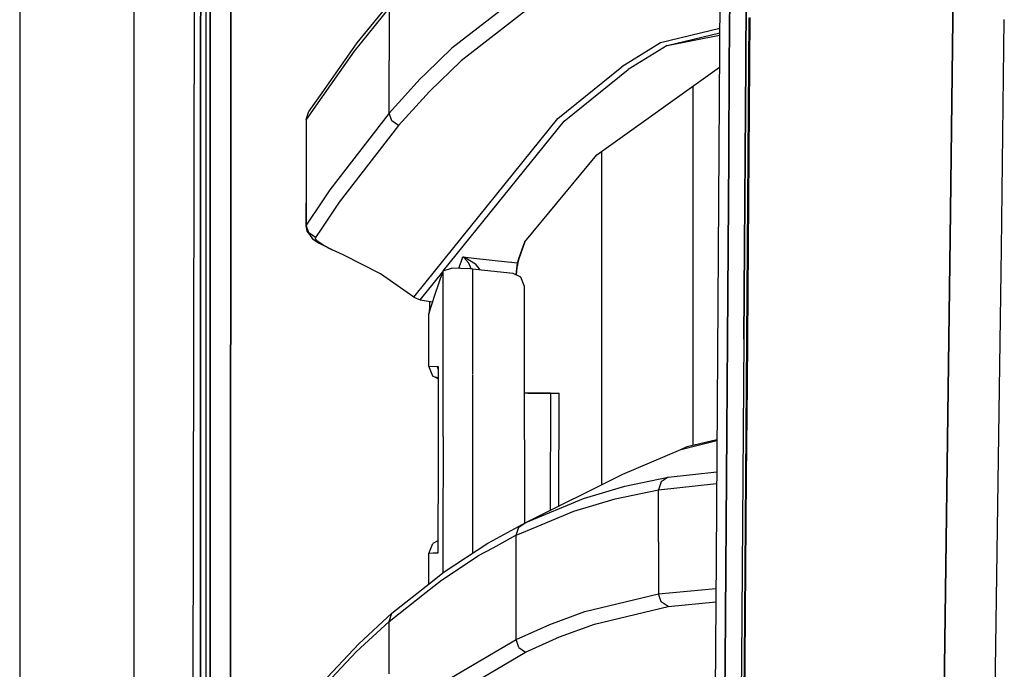
# Model space of a CAD drawing. Units: millimetres. Extents: x 977 to 10151, y -1737 to 2022.
# Drawn here: x 977 to 1127, y 281 to 380 of the extents above; entities that cross this region are included whole.
import ezdxf

# ---------------------------------------------------------------- set-up
doc = ezdxf.new("R2010")
doc.units = ezdxf.units.MM
doc.layers.add('TFR-TRI', color=7, linetype='CONTINUOUS', true_color=0xffffff)

msp = doc.modelspace()

# ---------------------------------------------------------------- linework, layer by layer
at = {"layer": 'TFR-TRI', "color": 18, "linetype": 'CONTINUOUS'}
for p, q in [((994.200134, -711.176025), (994.200134, 711.175781)), ((994.200134, -711.176025), (994.200134, 711.175781)), ((1003.154968, 236.425537), (1003.62616, 492.552979)), ((1005.815369, 492.552979), (1005.769958, 200.000977)), ((1005.769958, 200.000977), (1005.815369, 492.552979)), ((1008.916321, 200), (1008.95697, 457.633301)), ((1008.95697, 457.633301), (1008.916321, 200)), ((976.750183, 439.199707), (976.750183, -711.176025)), ((1083.741028, 411.888428), (1082.975159, 298.145752)), ((1004.350891, 377.911865), (1004.358582, 391.908691)), ((1004.358582, 391.908691), (1004.350891, 377.911865)), ((1005.148743, 391.907471), (1005.14447, 377.911133)), ((1085.08136, 387.333496), (1084.985535, 373.344727)), ((1084.985535, 373.344727), (1085.08136, 387.333496)), ((1087.588074, 387.419922), (1087.490784, 373.423828)), ((1087.490784, 373.423828), (1087.588074, 387.419922)), ((1033.506653, 383.159668), (1028.18988, 376.591064)), ((1052.451843, 383.419434), (1042.641418, 375.773682)), ((1052.451843, 383.419434), (1042.641418, 375.773682)), ((1033.096619, 381.928711), (1027.77887, 375.359375)), ((1033.096619, 381.928711), (1027.77887, 375.359375)), ((1033.096619, 381.928711), (1033.096619, 373.916504)), ((1033.096619, 381.928711), (1033.096619, 373.916504)), ((1053.911438, 381.502686), (1044.095764, 373.865723)), ((1053.911438, 381.502686), (1044.095764, 373.865723)), ((1119.092834, 381.746094), (1119.073669, 380.092773)), ((1119.073669, 380.092773), (1119.092834, 381.746094)), ((1087.91571, 366.413086), (1088.018616, 380.398193)), ((1088.11261, 380.467285), (1088.008118, 366.477295)), ((1088.11261, 380.467285), (1088.008118, 366.477295)), ((1119.073669, 380.092773), (1118.688416, 346.808838)), ((1118.688416, 346.808838), (1119.073669, 380.092773)), ((1126.494812, 345.21582), (1126.928406, 380.183105)), ((1126.494812, 345.21582), (1126.928406, 380.183105)), ((1083.518372, 378.812988), (1074.513245, 376.615967)), ((1083.518372, 378.812988), (1074.513245, 376.615967)), ((1004.350891, 377.911865), (1004.343323, 363.915527)), ((1004.343323, 363.915527), (1004.350891, 377.911865)), ((1005.14447, 377.911133), (1005.140564, 363.914307)), ((1075.492249, 376.195068), (1083.513855, 378.152588)), ((1075.492249, 376.195068), (1083.513855, 378.152588)), ((1075.492249, 376.195068), (1083.511292, 377.765381)), ((1028.18988, 376.591064), (1022.843567, 369.010254)), ((1042.641418, 375.773682), (1038.735168, 371.987793)), ((1042.641418, 375.773682), (1038.735168, 371.987793)), ((1074.513245, 376.615967), (1068.590515, 372.969482)), ((1074.513245, 376.615967), (1068.590515, 372.969482)), ((1075.492249, 376.195068), (1069.567444, 372.549561)), ((1075.492249, 376.195068), (1069.567444, 372.549561)), ((1027.77887, 375.359375), (1022.837952, 368.353516)), ((1027.77887, 375.359375), (1022.837952, 368.353516)), ((1033.096619, 365.904053), (1033.096619, 373.916504)), ((1033.096619, 365.904053), (1033.096619, 373.916504)), ((1044.095764, 373.865723), (1039.271179, 369.197754)), ((1044.095764, 373.865723), (1039.271179, 369.197754)), ((1058.830505, 365.095215), (1068.590515, 372.969482)), ((1058.830505, 365.095215), (1068.590515, 372.969482)), ((1059.802917, 364.678223), (1069.567444, 372.549561)), ((1059.802917, 364.678223), (1069.567444, 372.549561)), ((1064.759949, 359.513428), (1083.478455, 372.88208)), ((1084.985535, 373.344727), (1084.887756, 359.354492)), ((1084.887756, 359.354492), (1084.985535, 373.344727)), ((1087.391174, 359.42749), (1087.490784, 373.423828)), ((1087.490784, 373.423828), (1087.391174, 359.42749)), ((1037.820129, 371.101074), (1033.096619, 365.904053)), ((1037.820129, 371.101074), (1033.096619, 365.904053)), ((1038.735168, 371.987793), (1037.820129, 371.101074)), ((1038.735168, 371.987793), (1037.820129, 371.101074)), ((1079.486145, 315.27417), (1079.486145, 370.031006)), ((1079.486145, 315.27417), (1079.486145, 370.031006)), ((1022.825867, 368.336426), (1020.434631, 364.946045)), ((1022.825867, 368.336426), (1020.434631, 364.946045)), ((1022.831482, 368.993164), (1020.846619, 366.178467)), ((1038.736023, 368.609863), (1034.543762, 364.006104)), ((1038.736023, 368.609863), (1034.543762, 364.006104)), ((1039.271179, 369.197754), (1038.736023, 368.609863)), ((1039.271179, 369.197754), (1038.736023, 368.609863)), ((1088.008118, 366.477295), (1087.901917, 352.486328)), ((1088.008118, 366.477295), (1087.901917, 352.486328)), ((1020.434631, 364.946045), (1020.434143, 355.721924)), ((1020.434631, 364.946045), (1020.846619, 366.178467)), ((1033.096619, 365.904053), (1024.059509, 354.195557)), ((1033.096619, 365.904053), (1024.059509, 354.195557)), ((1033.508606, 364.721191), (1033.096619, 365.904053)), ((1033.508606, 364.721191), (1033.096619, 365.904053)), ((1038.737732, 340.153076), (1058.830505, 365.095215)), ((1038.737732, 340.153076), (1058.830505, 365.095215)), ((1087.810852, 352.42627), (1087.91571, 366.413086)), ((1004.343323, 363.915527), (1004.336121, 349.918701)), ((1004.336121, 349.918701), (1004.343323, 363.915527)), ((1005.140564, 363.914307), (1005.136902, 349.91748)), ((1034.543762, 364.006104), (1025.497253, 352.308838)), ((1034.543762, 364.006104), (1025.497253, 352.308838)), ((1034.543762, 364.006104), (1033.508606, 364.721191)), ((1034.543762, 364.006104), (1033.508606, 364.721191)), ((1041.412781, 341.87915), (1059.802917, 364.678223)), ((1041.412781, 341.87915), (1059.802917, 364.678223)), ((1053.775574, 346.25), (1064.759949, 359.513428)), ((1065.486633, 360.032471), (1065.486633, 309.213867)), ((1065.486633, 360.032471), (1065.486633, 309.213867)), ((1084.887756, 359.354492), (1084.788635, 345.363525)), ((1084.788635, 345.363525), (1084.887756, 359.354492)), ((1087.290222, 345.430176), (1087.391174, 359.42749)), ((1087.391174, 359.42749), (1087.290222, 345.430176)), ((1020.434143, 355.721924), (1020.388855, 348.723389)), ((1020.434143, 355.721924), (1020.434143, 348.82959)), ((1020.434143, 355.721924), (1020.434143, 348.82959)), ((1024.059509, 354.195557), (1022.812195, 352.349121)), ((1024.059509, 354.195557), (1022.812195, 352.349121)), ((1022.812195, 352.349121), (1020.434143, 348.82959)), ((1022.812195, 352.349121), (1020.434143, 348.82959)), ((1025.497253, 352.308838), (1022.812317, 348.343994)), ((1025.497253, 352.308838), (1022.812317, 348.343994)), ((1087.704895, 338.438477), (1087.810852, 352.42627)), ((1087.901917, 352.486328), (1087.794617, 338.494629)), ((1087.901917, 352.486328), (1087.794617, 338.494629)), ((1004.329529, 335.921875), (1004.336121, 349.918701)), ((1004.336121, 349.918701), (1004.329529, 335.921875)), ((1005.136902, 349.91748), (1005.133362, 335.921143)), ((1020.434143, 348.82959), (1020.388855, 348.723389)), ((1020.434143, 348.82959), (1020.388855, 348.723389)), ((1020.388855, 348.723389), (1020.570984, 347.907471)), ((1020.844299, 347.662109), (1020.434143, 348.82959)), ((1020.844299, 347.662109), (1020.434143, 348.82959)), ((1020.570984, 347.907471), (1020.932068, 347.414062)), ((1021.867615, 346.94873), (1020.844299, 347.662109)), ((1021.867615, 346.94873), (1020.844299, 347.662109)), ((1020.932068, 347.414062), (1021.397888, 346.74292)), ((1021.867615, 346.94873), (1021.834045, 346.842529)), ((1021.867615, 346.94873), (1021.834045, 346.842529)), ((1022.812317, 348.343994), (1021.867615, 346.94873)), ((1022.812317, 348.343994), (1021.867615, 346.94873)), ((1021.397888, 346.74292), (1022.429749, 346.066895)), ((1022.131775, 346.382812), (1021.834045, 346.842529)), ((1022.131775, 346.382812), (1021.834045, 346.842529)), ((1022.812317, 345.91748), (1022.131775, 346.382812)), ((1022.812317, 345.91748), (1022.131775, 346.382812)), ((1022.429749, 346.066895), (1022.812317, 345.87085)), ((1023.039612, 345.761963), (1022.812317, 345.91748)), ((1023.039612, 345.761963), (1022.812317, 345.91748)), ((1022.812317, 345.87085), (1024.433899, 345.039795)), ((1024.433899, 345.039795), (1023.039612, 345.761963)), ((1024.433899, 345.039795), (1023.039612, 345.761963)), ((1052.858215, 343.731445), (1053.775574, 346.25)), ((1052.858215, 343.731445), (1053.775574, 346.25)), ((1053.775574, 346.25), (1052.862976, 343.669922)), ((1087.188049, 331.432617), (1087.290222, 345.430176)), ((1087.290222, 345.430176), (1087.188049, 331.432617)), ((1118.688416, 346.808838), (1116.958557, 220.669678)), ((1116.958557, 220.669678), (1118.688416, 346.808838)), ((1026.10907, 344.286865), (1024.433899, 345.039795)), ((1031.776306, 341.399902), (1026.10907, 344.286865)), ((1043.711121, 342.212891), (1044.329407, 343.991943)), ((1043.711121, 342.212891), (1044.329407, 343.991943)), ((1044.329407, 343.991943), (1046.004089, 343.806641)), ((1044.329407, 343.991943), (1046.004089, 343.806641)), ((1044.329407, 343.991943), (1044.338928, 343.989258)), ((1044.329407, 343.991943), (1044.338928, 343.989258)), ((1044.33429, 343.989258), (1044.329407, 343.991943)), ((1044.33429, 343.989258), (1044.329407, 343.991943)), ((1044.494324, 343.876465), (1044.33429, 343.989258)), ((1044.494324, 343.876465), (1044.33429, 343.989258)), ((1044.338928, 343.989258), (1044.679016, 343.873779)), ((1044.338928, 343.989258), (1044.679016, 343.873779)), ((1084.788635, 345.363525), (1084.688416, 331.371338)), ((1084.688416, 331.371338), (1084.788635, 345.363525)), ((1124.679749, 218.069336), (1126.494812, 345.21582)), ((1124.679749, 218.069336), (1126.494812, 345.21582)), ((1045.232727, 343.037598), (1044.494324, 343.876465)), ((1045.232727, 343.037598), (1044.494324, 343.876465)), ((1044.679016, 343.873779), (1046.269592, 342.904785)), ((1044.679016, 343.873779), (1046.269592, 342.904785)), ((1045.609436, 342.149658), (1045.232727, 343.037598)), ((1045.609436, 342.149658), (1045.232727, 343.037598)), ((1046.004089, 343.806641), (1051.159241, 343.23584)), ((1046.004089, 343.806641), (1051.159241, 343.23584)), ((1046.964294, 342.001709), (1046.269592, 342.904785)), ((1046.964294, 342.001709), (1046.269592, 342.904785)), ((1051.159241, 343.23584), (1051.762268, 343.169189)), ((1051.159241, 343.23584), (1051.762268, 343.169189)), ((1051.801086, 343.164795), (1052.622131, 343.074219)), ((1051.801086, 343.164795), (1052.622131, 343.074219)), ((1052.622131, 343.074219), (1052.434753, 341.266846)), ((1052.622131, 343.074219), (1052.434753, 341.266846)), ((1052.590149, 342.412598), (1052.581604, 342.351318)), ((1052.603577, 342.508301), (1052.590149, 342.412598)), ((1052.725647, 343.0625), (1052.603577, 342.508301)), ((1052.858215, 343.731445), (1052.622131, 343.074219)), ((1052.858215, 343.731445), (1052.622131, 343.074219)), ((1052.622131, 343.074219), (1052.673645, 343.068359)), ((1052.622131, 343.074219), (1052.673645, 343.068359)), ((1052.673645, 343.068359), (1052.725647, 343.0625)), ((1052.673645, 343.068359), (1052.725647, 343.0625)), ((1052.862976, 343.669922), (1052.725647, 343.0625)), ((1036.862244, 337.824951), (1031.776306, 341.399902)), ((1038.737732, 338.563232), (1041.282776, 341.718018)), ((1038.737732, 338.563232), (1041.282776, 341.718018)), ((1040.080872, 338.143799), (1041.328308, 341.85376)), ((1041.321838, 325.068604), (1041.328308, 341.85376)), ((1041.321838, 325.068604), (1041.328308, 341.85376)), ((1041.328308, 341.85376), (1042.597595, 342.241943)), ((1045.438049, 342.167236), (1042.597595, 342.241943)), ((1045.883972, 342.121582), (1045.438049, 342.167236)), ((1045.878357, 327.361816), (1045.883972, 342.121582)), ((1045.878357, 327.361816), (1045.883972, 342.121582)), ((1047.653503, 341.925293), (1045.883972, 342.121582)), ((1052.020447, 341.44165), (1047.666077, 341.924316)), ((1053.191467, 340.878418), (1052.020447, 341.44165)), ((1052.434753, 341.266846), (1052.434021, 341.242432)), ((1052.434753, 341.266846), (1052.434021, 341.242432)), ((1052.47821, 341.250488), (1052.477234, 341.221924)), ((1052.581604, 342.351318), (1052.47821, 341.250488)), ((1036.862244, 337.824951), (1038.737732, 340.153076)), ((1036.862244, 337.824951), (1038.737732, 340.153076)), ((1053.764709, 339.47583), (1053.191467, 340.878418)), ((1053.767029, 328.852051), (1053.764709, 339.47583)), ((1037.816223, 337.420654), (1038.737732, 338.563232)), ((1037.816223, 337.420654), (1038.737732, 338.563232)), ((1039.163879, 335.31958), (1040.080872, 338.143799)), ((1087.598083, 324.449219), (1087.704895, 338.438477)), ((1087.794617, 338.494629), (1087.68634, 324.501709)), ((1087.794617, 338.494629), (1087.68634, 324.501709)), ((1036.862244, 337.824951), (1037.816223, 337.420654)), ((1037.816223, 337.420654), (1038.737732, 337.280029)), ((1038.737732, 337.280029), (1039.750061, 337.125244)), ((1039.316956, 336.200928), (1039.317566, 337.191162)), ((1004.322815, 321.925049), (1004.329529, 335.921875)), ((1004.329529, 335.921875), (1004.322815, 321.925049)), ((1005.133362, 335.921143), (1005.1297, 321.924316)), ((1039.155334, 335.252441), (1039.163879, 335.31958)), ((1039.155334, 335.252441), (1039.183044, 335.268799)), ((1039.155334, 335.252441), (1039.163879, 335.251465)), ((1039.15863, 327.318848), (1039.155334, 335.252441)), ((1039.15863, 327.318848), (1039.163879, 335.251465)), ((1039.15863, 327.318848), (1039.163879, 335.251465)), ((1039.163879, 335.257568), (1039.163879, 335.31958)), ((1039.163879, 335.257568), (1039.163879, 335.31958)), ((1039.183044, 335.268799), (1039.268738, 335.617188)), ((1039.271545, 335.651367), (1039.316956, 336.200928)), ((1039.443665, 336.181641), (1039.316956, 336.200928)), ((1039.443665, 336.181641), (1039.316956, 336.200928)), ((1084.587463, 317.378418), (1084.688416, 331.371338)), ((1084.688416, 331.371338), (1084.587463, 317.378418)), ((1087.188049, 331.432617), (1087.08551, 317.43457)), ((1087.188049, 331.432617), (1087.08551, 317.43457)), ((1053.772034, 303.380127), (1053.767029, 328.852051)), ((1039.15863, 327.318848), (1040.411316, 327.25293)), ((1039.15863, 327.318848), (1040.411316, 327.25293)), ((1039.774719, 325.769043), (1039.15863, 327.318848)), ((1040.411316, 327.25293), (1040.561096, 327.244873)), ((1040.411316, 327.25293), (1040.55719, 326.802734)), ((1040.411316, 327.25293), (1040.561096, 327.244873)), ((1040.555237, 327.085938), (1040.561096, 327.239014)), ((1040.555237, 327.085938), (1040.561096, 327.239014)), ((1040.5578, 327.075439), (1040.555237, 327.085938)), ((1040.555237, 327.085938), (1040.556824, 327.068115)), ((1040.5578, 327.075928), (1040.555237, 327.085938)), ((1040.5578, 327.075439), (1040.555237, 327.085938)), ((1040.561096, 327.244873), (1040.556824, 313.039062)), ((1040.561096, 327.244873), (1040.556824, 313.039062)), ((1040.556824, 327.068115), (1040.55719, 327.050781)), ((1040.55719, 327.050781), (1040.556824, 313.039062)), ((1040.561096, 327.237549), (1040.55719, 327.050781)), ((1040.561096, 327.237549), (1040.55719, 327.050781)), ((1040.579529, 326.984375), (1040.560852, 327.062256)), ((1040.580017, 326.978271), (1040.560852, 327.061279)), ((1040.580017, 326.978271), (1040.560852, 327.061279)), ((1040.560852, 326.791504), (1040.602356, 326.663574)), ((1040.561096, 327.244873), (1040.561096, 327.237549)), ((1040.561096, 327.244873), (1040.561096, 327.237549)), ((1040.561096, 327.239014), (1040.561096, 327.244873)), ((1040.561096, 327.239014), (1040.561096, 327.244873)), ((1045.87677, 323.200195), (1045.877991, 325.947266)), ((1045.87677, 323.200195), (1045.877991, 325.947266)), ((1045.877991, 326.331787), (1045.878357, 327.361816)), ((1045.877991, 326.331787), (1045.878357, 327.361816)), ((1045.877991, 326.036133), (1045.877991, 326.331787)), ((1045.877991, 326.036133), (1045.877991, 326.331787)), ((1039.774719, 325.769043), (1040.55719, 325.532227)), ((1040.55719, 325.407715), (1039.774719, 325.769043)), ((1041.318787, 316.584229), (1041.321838, 325.068604)), ((1041.318787, 316.584229), (1041.321838, 325.068604)), ((1087.491394, 310.459473), (1087.598083, 324.449219)), ((1087.68634, 324.501709), (1087.578186, 310.508301)), ((1087.68634, 324.501709), (1087.578186, 310.508301)), ((1045.874451, 316.587402), (1045.87677, 323.200195)), ((1045.874451, 316.587402), (1045.87677, 323.200195)), ((1053.920105, 323.197021), (1053.76825, 323.197021)), ((1055.86615, 323.196289), (1053.920105, 323.197021)), ((1057.692322, 323.195557), (1054.27533, 323.197021)), ((1054.27533, 323.197021), (1054.490417, 323.196777)), ((1057.062439, 323.195801), (1054.27533, 323.197021)), ((1057.062439, 323.195801), (1054.27533, 323.197021)), ((1054.490417, 323.196777), (1058.527161, 323.195068)), ((1055.101013, 323.196777), (1059.015198, 323.195068)), ((1055.101013, 323.196777), (1059.015198, 323.195068)), ((1057.315613, 323.195557), (1055.86615, 323.196289)), ((1057.692322, 323.195557), (1057.315613, 323.195557)), ((1057.692322, 323.195557), (1057.315613, 323.195557)), ((1057.692322, 323.195557), (1057.685242, 305.334229)), ((1058.527161, 323.195068), (1059.015198, 323.195068)), ((1059.007751, 305.991943), (1059.015198, 323.195068)), ((1004.322815, 321.925049), (1004.316589, 307.928223)), ((1004.316589, 307.928223), (1004.322815, 321.925049)), ((1005.1297, 321.924316), (1005.12616, 307.92749)), ((1084.486877, 303.38501), (1084.587463, 317.378418)), ((1084.587463, 317.378418), (1084.486877, 303.38501)), ((1087.08551, 317.43457), (1086.982971, 303.435791)), ((1087.08551, 317.43457), (1086.982971, 303.435791)), ((1041.318787, 316.584229), (1041.312927, 301.003174)), ((1041.318787, 316.584229), (1041.312927, 301.003174)), ((1045.86908, 302.880371), (1045.874451, 316.587402)), ((1045.86908, 302.880371), (1045.874451, 316.587402)), ((1077.565369, 314.63623), (1083.095276, 315.969482)), ((1077.565369, 314.63623), (1083.095276, 315.969482)), ((1078.552917, 315.049072), (1083.096497, 316.145264)), ((1068.76825, 310.845947), (1077.565369, 314.63623)), ((1077.565369, 314.63623), (1078.552917, 315.049072)), ((1040.556824, 313.039062), (1040.548523, 299.697266)), ((1040.556824, 313.039062), (1040.552307, 299.701904)), ((1040.556824, 313.039062), (1040.552307, 299.701904)), ((1075.645325, 310.40918), (1083.063171, 311.195557)), ((1075.645325, 310.40918), (1083.063171, 311.195557)), ((1053.936829, 303.469971), (1068.76825, 310.845947)), ((1069.05719, 309.038574), (1075.645325, 310.40918)), ((1069.05719, 309.038574), (1075.645325, 310.40918)), ((1074.580872, 309.697021), (1074.172424, 308.474365)), ((1074.580872, 309.697021), (1074.172424, 308.474365)), ((1074.172424, 308.474365), (1083.051086, 309.416016)), ((1074.172424, 308.474365), (1083.051086, 309.416016)), ((1075.645325, 310.40918), (1074.580872, 309.697021)), ((1075.645325, 310.40918), (1074.580872, 309.697021)), ((1087.385559, 296.468506), (1087.491394, 310.459473)), ((1087.578186, 310.508301), (1087.470764, 296.51416)), ((1087.578186, 310.508301), (1087.470764, 296.51416)), ((1004.316589, 307.928223), (1004.305115, 279.935059)), ((1004.305115, 279.935059), (1004.316589, 307.928223)), ((1005.12616, 307.92749), (1005.120056, 279.934082)), ((1062.756409, 307.158447), (1069.05719, 309.038574)), ((1062.756409, 307.158447), (1069.05719, 309.038574)), ((1067.581482, 307.103027), (1074.172424, 308.474365)), ((1067.581482, 307.103027), (1074.172424, 308.474365)), ((1074.172424, 300.534424), (1074.172424, 308.474365)), ((1074.172424, 300.534424), (1074.172424, 308.474365)), ((1053.936829, 303.469971), (1062.756409, 307.158447)), ((1053.936829, 303.469971), (1062.756409, 307.158447)), ((1061.277283, 305.2229), (1067.581482, 307.103027)), ((1061.277283, 305.2229), (1067.581482, 307.103027)), ((1055.663391, 302.876221), (1061.277283, 305.2229)), ((1055.663391, 302.876221), (1061.277283, 305.2229)), ((1052.85199, 302.877441), (1053.936829, 303.469971)), ((1053.037292, 302.877441), (1053.936829, 303.469971)), ((1053.037292, 302.877441), (1053.936829, 303.469971)), ((1084.436707, 296.387939), (1084.486877, 303.38501)), ((1084.486877, 303.38501), (1084.436707, 296.387939)), ((1086.982971, 303.435791), (1086.932068, 296.436768)), ((1086.982971, 303.435791), (1086.932068, 296.436768)), ((1045.868469, 301.353516), (1045.86908, 302.880371)), ((1045.868469, 301.353516), (1045.86908, 302.880371)), ((1048.895813, 300.717041), (1052.85199, 302.877441)), ((1052.452332, 301.533936), (1055.663269, 302.876221)), ((1052.452332, 301.533936), (1055.663269, 302.876221)), ((1052.452332, 301.533936), (1052.861511, 302.761475)), ((1052.452332, 301.533936), (1052.861511, 302.761475)), ((1052.861511, 302.761475), (1053.037292, 302.877441)), ((1052.861511, 302.761475), (1053.037292, 302.877441)), ((1040.549255, 300.668701), (1039.757019, 300.303223)), ((1040.451355, 300.3396), (1040.549011, 300.380127)), ((1041.312927, 301.003174), (1041.310974, 295.813477)), ((1041.312927, 301.003174), (1041.310974, 295.813477)), ((1045.867493, 298.814453), (1045.868469, 301.353516)), ((1045.867493, 298.814453), (1045.868469, 301.353516)), ((1048.160828, 300.31543), (1048.895813, 300.717041)), ((1052.452332, 301.533936), (1048.896057, 299.593018)), ((1052.452332, 301.533936), (1048.896057, 299.593018)), ((1052.452332, 293.581055), (1052.452332, 301.533936)), ((1052.452332, 293.581055), (1052.452332, 301.533936)), ((1074.172424, 300.534424), (1074.172424, 292.594727)), ((1074.172424, 300.534424), (1074.172424, 292.594727)), ((1039.140076, 298.755127), (1039.757019, 300.303223)), ((1040.546082, 298.987305), (1040.52948, 298.827637)), ((1040.548035, 299.005127), (1040.546082, 298.987305)), ((1040.551941, 298.834961), (1040.546082, 298.987305)), ((1040.551941, 298.834961), (1040.546082, 298.987305)), ((1040.548523, 299.669434), (1040.548035, 299.022461)), ((1040.548035, 299.022461), (1040.551941, 298.836182)), ((1040.548035, 299.022461), (1040.548035, 299.005127)), ((1040.548035, 299.022461), (1040.551941, 298.836182)), ((1040.548645, 298.997803), (1040.551941, 299.012451)), ((1040.551941, 299.01123), (1040.548645, 298.997314)), ((1040.550232, 298.924805), (1040.551941, 298.93335)), ((1040.552185, 299.674072), (1040.551941, 298.828857)), ((1040.552185, 299.674072), (1040.551941, 298.828857)), ((1041.472595, 295.941406), (1048.160828, 300.31543)), ((1048.896057, 299.593018), (1046.672668, 298.379639)), ((1048.896057, 299.593018), (1046.672668, 298.379639)), ((1039.136902, 294.095459), (1039.140076, 298.755127)), ((1039.834412, 298.791504), (1039.140076, 298.755127)), ((1039.834412, 298.791504), (1039.140076, 298.755127)), ((1040.52948, 298.827637), (1039.834412, 298.791504)), ((1040.52948, 298.827637), (1039.834412, 298.791504)), ((1040.551941, 298.828857), (1040.52948, 298.827637)), ((1040.551941, 298.828857), (1040.52948, 298.827637)), ((1040.551941, 298.836182), (1040.551941, 298.828857)), ((1040.551941, 298.836182), (1040.551941, 298.828857)), ((1040.551941, 298.828857), (1040.551941, 298.834961)), ((1040.551941, 298.828857), (1040.551941, 298.834961)), ((1041.062195, 294.71167), (1046.672668, 298.379639)), ((1041.062195, 294.71167), (1046.672668, 298.379639)), ((1082.975159, 298.145752), (1082.251892, 184.361328)), ((1038.738708, 293.780518), (1041.472595, 295.941406)), ((1084.436707, 296.387939), (1084.337463, 282.393311)), ((1084.337463, 282.393311), (1084.436707, 296.387939)), ((1086.932068, 296.436768), (1086.830872, 282.4375)), ((1086.932068, 296.436768), (1086.830872, 282.4375)), ((1087.28009, 282.477051), (1087.385559, 296.468506)), ((1087.470764, 296.51416), (1087.364075, 282.519287)), ((1087.470764, 296.51416), (1087.364075, 282.519287)), ((1038.738708, 292.874756), (1041.062195, 294.71167)), ((1038.738708, 292.874756), (1041.062195, 294.71167)), ((1033.097229, 288.415527), (1038.738708, 292.874756)), ((1033.097229, 288.415527), (1038.738708, 292.874756)), ((1033.508606, 289.647217), (1038.738708, 293.780518)), ((1052.452332, 285.62793), (1052.452332, 293.581055)), ((1052.452332, 285.62793), (1052.452332, 293.581055)), ((1074.172424, 292.594727), (1082.945251, 293.440674)), ((1074.172424, 292.594727), (1082.945251, 293.440674)), ((1062.964294, 289.894531), (1074.172424, 292.594727)), ((1062.964294, 289.894531), (1074.172424, 292.594727)), ((1074.582825, 291.380371), (1074.172424, 292.594727)), ((1074.582825, 291.380371), (1074.172424, 292.594727)), ((1075.637634, 290.665283), (1074.582825, 291.380371)), ((1075.637634, 290.665283), (1074.582825, 291.380371)), ((1075.637634, 290.665283), (1082.932068, 291.367676)), ((1075.637634, 290.665283), (1082.932068, 291.367676)), ((1057.622864, 287.955322), (1062.964294, 289.894531)), ((1057.622864, 287.955322), (1062.964294, 289.894531)), ((1064.429504, 287.968506), (1075.637634, 290.665283)), ((1064.429504, 287.968506), (1075.637634, 290.665283)), ((1028.069397, 283.758301), (1033.097229, 288.415527)), ((1028.069397, 283.758301), (1033.097229, 288.415527)), ((1028.481384, 284.991211), (1033.508606, 289.647217)), ((1033.097229, 288.415527), (1033.508606, 289.647217)), ((1033.097229, 288.415527), (1033.508606, 289.647217)), ((1033.097229, 280.437256), (1033.097229, 288.415527)), ((1033.097229, 280.437256), (1033.097229, 288.415527)), ((1052.452332, 285.62793), (1057.622864, 287.955322)), ((1052.452332, 285.62793), (1057.622864, 287.955322)), ((1059.086731, 286.031494), (1064.429504, 287.968506)), ((1059.086731, 286.031494), (1064.429504, 287.968506)), ((1042.613831, 279.859863), (1052.452332, 285.62793)), ((1042.613831, 279.859863), (1052.452332, 285.62793)), ((1052.864807, 284.422363), (1052.452332, 285.62793)), ((1052.864807, 284.422363), (1052.452332, 285.62793)), ((1053.915344, 283.706543), (1059.086731, 286.031494)), ((1053.915344, 283.706543), (1059.086731, 286.031494)), ((1022.81366, 278.970215), (1028.481384, 284.991211)), ((1052.864807, 284.422363), (1053.915344, 283.706543)), ((1052.864807, 284.422363), (1053.915344, 283.706543)), ((1022.81366, 278.175293), (1028.069397, 283.758301)), ((1022.81366, 278.175293), (1028.069397, 283.758301)), ((1044.073425, 277.943115), (1053.915344, 283.706543)), ((1044.073425, 277.943115), (1053.915344, 283.706543)), ((1084.337463, 282.393311), (1084.239197, 268.398438)), ((1084.239197, 268.398438), (1084.337463, 282.393311)), ((1086.830872, 282.4375), (1086.731262, 268.438477)), ((1086.830872, 282.4375), (1086.731262, 268.438477)), ((1087.176575, 268.484619), (1087.28009, 282.477051)), ((1087.364075, 282.519287), (1087.259216, 268.523926)), ((1087.364075, 282.519287), (1087.259216, 268.523926))]:
    msp.add_line(p, q, dxfattribs=at)

doc.saveas('drawing.dxf')
